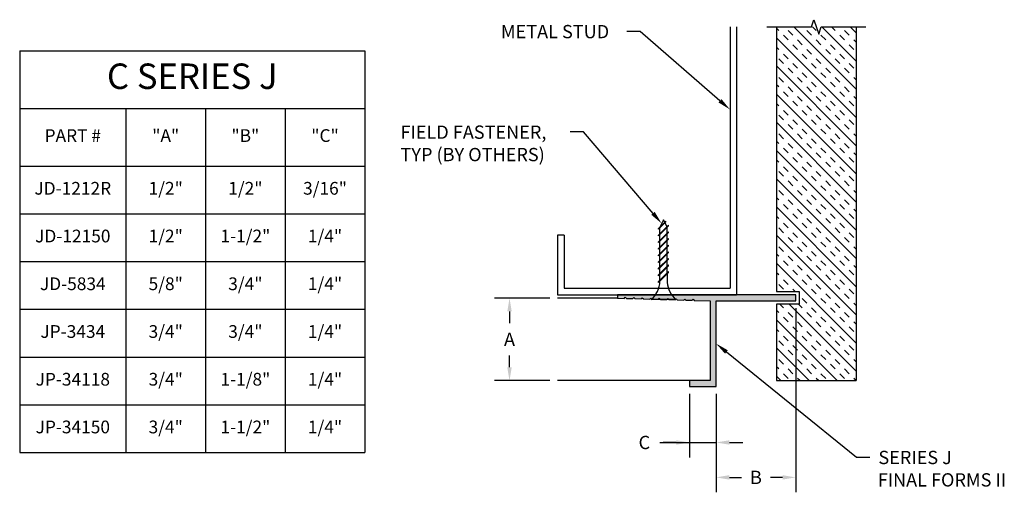
# Model space of a CAD drawing. Units: inches. Extents: x 124.95 to 134.22, y 23.81 to 28.25.
import ezdxf

# ---------------------------------------------------------------- set-up
doc = ezdxf.new("R2010")
doc.units = ezdxf.units.IN
doc.header["$MEASUREMENT"] = 0
doc.layers.get('0').update_dxf_attribs({"linetype": 'CONTINUOUS'})
for name, color, linetype in [('DETAIL', 1, 'CONTINUOUS'), ('DIM', 1, 'CONTINUOUS'), ('HATCH', 2, 'CONTINUOUS'), ('WALL', 6, 'CONTINUOUS')]:
    doc.layers.add(name, color=color, linetype=linetype)
doc.styles.add('STD', font='arial_0.ttf')

msp = doc.modelspace()

# ---------------------------------------------------------------- hatches: boundary and pattern name
at = {"layer": 'HATCH'}
msp.add_hatch(color=256, dxfattribs=at).paths.add_polyline_path([(132.2568, 25.6657), (130.5768, 25.6657), (130.5768, 25.6357), (130.6415, 25.6338), (130.6518, 25.6435), (130.6615, 25.6332), (130.7215, 25.6315), (130.7318, 25.6412), (130.7415, 25.6309), (130.8015, 25.6292), (130.8118, 25.6389), (130.8215, 25.6287), (130.8815, 25.6269), (130.8918, 25.6367), (130.9015, 25.6264), (130.9615, 25.6247), (130.9718, 25.6344), (130.9815, 25.6241), (131.0415, 25.6224), (131.0518, 25.6321), (131.0615, 25.6218), (131.1215, 25.6201), (131.1318, 25.6298), (131.1415, 25.6195), (131.2015, 25.6178), (131.2118, 25.6275), (131.2215, 25.6172), (131.2815, 25.6155), (131.2918, 25.6252), (131.3015, 25.6149), (131.4518, 25.6107), (131.4518, 24.8607), (131.2568, 24.8607), (131.2568, 24.8057), (131.5068, 24.8057), (131.5068, 25.6107), (132.2568, 25.6107)])

# ---------------------------------------------------------------- linework, layer by layer
at = {"color": 253, "linetype": 'Continuous'}
for p, q in [((131.9844, 28.1868), (132.4049, 28.1868)), ((132.4049, 28.1868), (132.4274, 28.2539)), ((132.4274, 28.2539), (132.4725, 28.1196)), ((132.4725, 28.1196), (132.4951, 28.1868)), ((132.4951, 28.1868), (132.9156, 28.1868))]:
    msp.add_line(p, q, dxfattribs=at)
at = {"color": 3}
for p, q in [((124.949, 27.9629), (128.199, 27.9629)), ((124.949, 27.9629), (124.949, 24.1844)), ((128.199, 27.9629), (128.199, 24.1844)), ((124.949, 27.4203), (128.199, 27.4203)), ((125.949, 27.4203), (125.949, 24.1844)), ((126.699, 27.4203), (126.699, 24.1844)), ((127.449, 27.4203), (127.449, 24.1844)), ((124.949, 26.8777), (128.199, 26.8777)), ((124.949, 26.4288), (128.199, 26.4288)), ((124.949, 25.9799), (128.199, 25.9799)), ((124.949, 25.531), (128.199, 25.531)), ((124.949, 25.0822), (128.199, 25.0822)), ((124.949, 24.6333), (128.199, 24.6333)), ((124.949, 24.1844), (128.199, 24.1844))]:
    msp.add_line(p, q, dxfattribs=at)
for p, q in [((132.2568, 25.6657), (130.5768, 25.6657)), ((130.5768, 25.6657), (130.5768, 25.6357)), ((130.5768, 25.6357), (130.6415, 25.6338)), ((130.6415, 25.6338), (130.6518, 25.6435)), ((130.6518, 25.6435), (130.6615, 25.6332)), ((130.6615, 25.6332), (130.7215, 25.6315)), ((130.7215, 25.6315), (130.7318, 25.6412)), ((130.7318, 25.6412), (130.7415, 25.6309)), ((130.7415, 25.6309), (130.8015, 25.6292)), ((130.8015, 25.6292), (130.8118, 25.6389)), ((130.8118, 25.6389), (130.8215, 25.6287)), ((130.8215, 25.6287), (130.8815, 25.6269)), ((130.8815, 25.6269), (130.8918, 25.6367)), ((130.8918, 25.6367), (130.9015, 25.6264)), ((130.9015, 25.6264), (130.9615, 25.6247)), ((130.9615, 25.6247), (130.9718, 25.6344)), ((130.9718, 25.6344), (130.9815, 25.6241)), ((130.9815, 25.6241), (131.0415, 25.6224)), ((131.0415, 25.6224), (131.0518, 25.6321)), ((131.0518, 25.6321), (131.0615, 25.6218)), ((131.0615, 25.6218), (131.1215, 25.6201)), ((131.1215, 25.6201), (131.1318, 25.6298)), ((131.1318, 25.6298), (131.1415, 25.6195)), ((131.1415, 25.6195), (131.2015, 25.6178)), ((131.2015, 25.6178), (131.2118, 25.6275)), ((131.2118, 25.6275), (131.2215, 25.6172)), ((131.2215, 25.6172), (131.2815, 25.6155)), ((131.2815, 25.6155), (131.2918, 25.6252)), ((131.2918, 25.6252), (131.3015, 25.6149)), ((131.3015, 25.6149), (131.4518, 25.6107)), ((131.4518, 25.6107), (131.4518, 24.8607)), ((131.5068, 24.8057), (131.5068, 25.6107)), ((131.5068, 25.6107), (132.2568, 25.6107)), ((132.2568, 25.6107), (132.2568, 25.6657)), ((131.4518, 24.8607), (131.2568, 24.8607)), ((131.2568, 24.8607), (131.2568, 24.8057)), ((131.2568, 24.8057), (131.5068, 24.8057))]:
    msp.add_line(p, q)
at = {"layer": 'DETAIL', "color": 1}
for p, q in [((131.6375, 28.1868), (131.6375, 25.7282)), ((131.7, 28.1868), (131.7, 25.6657)), ((130.0125, 26.2282), (130.0125, 25.6657)), ((130.075, 26.2282), (130.0125, 26.2282)), ((130.075, 26.2282), (130.075, 25.7282)), ((130.075, 25.7282), (131.6375, 25.7282)), ((130.0125, 25.6657), (131.7, 25.6657))]:
    msp.add_line(p, q, dxfattribs=at)
at = {"layer": 'DETAIL'}
for p, q in [((131.0319, 26.3586), (130.9647, 26.2913)), ((131.0347, 26.3531), (130.9647, 26.2831)), ((131.0115, 26.3732), (130.9764, 26.3029)), ((131.0232, 26.3499), (131.0115, 26.3732)), ((131.044, 26.3082), (131.0259, 26.3444)), ((131.0347, 26.3531), (131.0319, 26.3586)), ((131.0584, 26.3225), (130.9647, 26.2288)), ((131.0584, 26.3143), (130.9647, 26.2206)), ((130.9647, 26.2831), (130.9647, 26.2913)), ((131.0584, 26.26), (130.9647, 26.1663)), ((131.0584, 26.2518), (130.9647, 26.1581)), ((130.9766, 26.2408), (130.9766, 26.295)), ((131.0467, 26.2483), (131.0467, 26.3029)), ((131.0467, 26.1858), (131.0467, 26.2401)), ((131.0584, 26.3143), (131.0584, 26.3225)), ((131.0584, 26.2518), (131.0584, 26.26)), ((130.9647, 26.2206), (130.9647, 26.2288)), ((131.0584, 26.1975), (130.9647, 26.1038)), ((131.0584, 26.1893), (130.9647, 26.0956)), ((130.9647, 26.1581), (130.9647, 26.1663)), ((130.9766, 26.1783), (130.9766, 26.2325)), ((130.9766, 26.1158), (130.9766, 26.17)), ((131.0467, 26.1233), (131.0467, 26.1776)), ((131.0584, 26.1893), (131.0584, 26.1975)), ((131.0584, 26.135), (130.9647, 26.0413)), ((131.0584, 26.1268), (130.9647, 26.0331)), ((130.9647, 26.0956), (130.9647, 26.1038)), ((131.0584, 26.0725), (130.9647, 25.9788)), ((131.0584, 26.0643), (130.9647, 25.9706)), ((130.9766, 26.0533), (130.9766, 26.1075)), ((131.0467, 26.0608), (131.0467, 26.1151)), ((131.0584, 26.1268), (131.0584, 26.135)), ((131.0584, 26.0643), (131.0584, 26.0725)), ((130.9647, 26.0331), (130.9647, 26.0413)), ((131.0584, 26.01), (130.9647, 25.9163)), ((131.0584, 26.0018), (130.9647, 25.9081)), ((130.9647, 25.9706), (130.9647, 25.9788)), ((130.9766, 25.9908), (130.9766, 26.045)), ((130.9766, 25.9283), (130.9766, 25.9825)), ((131.0467, 25.9983), (131.0467, 26.0526)), ((131.0467, 25.9358), (131.0467, 25.9901)), ((131.0584, 26.0018), (131.0584, 26.01)), ((131.0584, 25.9475), (130.9647, 25.8538)), ((131.0584, 25.9393), (130.9647, 25.8456)), ((130.9647, 25.9081), (130.9647, 25.9163)), ((131.0584, 25.885), (130.9647, 25.7913)), ((131.0584, 25.8768), (130.9647, 25.7831)), ((130.9766, 25.8658), (130.9766, 25.92)), ((131.0467, 25.8733), (131.0467, 25.9276)), ((131.0584, 25.9393), (131.0584, 25.9475)), ((131.0584, 25.8768), (131.0584, 25.885)), ((130.9647, 25.8456), (130.9647, 25.8538)), ((130.9647, 25.7831), (130.9647, 25.7913)), ((130.9766, 25.8033), (130.9766, 25.8575)), ((131.0467, 25.8651), (131.0467, 25.7836)), ((131.1287, 25.6232), (130.8943, 25.6232))]:
    msp.add_line(p, q, dxfattribs=at)
for centre, start, end in [((130.7582, 25.794), 308.55722, 0.25597), ((131.2648, 25.794), 182.72679, 231.44278)]:
    msp.add_arc(centre, 0.2184, start, end, dxfattribs=at)
at = {"layer": 'DIM', "color": 3}
for p, q in [((129.9425, 25.6357), (129.4212, 25.6357)), ((132.2568, 25.5407), (132.2568, 23.8103)), ((129.9425, 24.8607), (129.4212, 24.8607)), ((131.2568, 24.7357), (131.2568, 24.1387)), ((131.5068, 24.7357), (131.5068, 24.1387)), ((131.5068, 24.7357), (131.5068, 23.8103))]:
    msp.add_line(p, q, dxfattribs=at)
at = {"layer": 'DIM', "color": 2}
for p, q in [((129.5612, 25.5107), (129.5612, 25.4007)), ((129.5612, 24.9857), (129.5612, 25.0957)), ((130.9761, 24.2787), (131.2568, 24.2787)), ((131.1318, 24.2787), (131.0068, 24.2787)), ((131.2568, 24.2787), (131.5068, 24.2787)), ((131.6318, 24.2787), (131.7568, 24.2787)), ((131.6318, 23.9503), (131.7446, 23.9503)), ((132.1318, 23.9503), (132.019, 23.9503))]:
    msp.add_line(p, q, dxfattribs=at)
at = {"layer": 'DIM'}
for points in [[(131.5431, 27.4917), (130.7919, 28.1442), (130.6669, 28.1442)], [(130.9127, 26.433), (130.2575, 27.1986), (130.1325, 27.1986)], [(131.604, 25.1295), (132.8277, 24.1396), (132.9527, 24.1396)]]:
    msp.add_lwpolyline(points, dxfattribs=at)
for points in [[(131.5568, 27.5074), (131.6375, 27.4097), (131.5294, 27.476)], [(130.9285, 26.4466), (130.9939, 26.3381), (130.8968, 26.4195)], [(131.5909, 25.1133), (131.5068, 25.2082), (131.6171, 25.1457)]]:
    msp.add_solid(points, dxfattribs=at)
at = {"layer": 'DIM', "color": 2}
for points in [[(129.5403, 25.5107), (129.582, 25.5107), (129.5612, 25.6357)], [(129.5403, 24.9857), (129.582, 24.9857), (129.5612, 24.8607)], [(131.1318, 24.2995), (131.1318, 24.2579), (131.2568, 24.2787)], [(131.6318, 24.2995), (131.6318, 24.2579), (131.5068, 24.2787)], [(131.6318, 23.9711), (131.6318, 23.9294), (131.5068, 23.9503)], [(132.1318, 23.9711), (132.1318, 23.9294), (132.2568, 23.9503)]]:
    msp.add_solid(points, dxfattribs=at)
at = {"layer": 'HATCH', "color": 1}
for p, q in [((132.825, 27.5999), (132.2381, 28.1868)), ((132.4499, 28.1517), (132.4149, 28.1868)), ((132.825, 27.865), (132.5033, 28.1868)), ((132.6267, 28.1517), (132.5917, 28.1868)), ((132.825, 28.1302), (132.7684, 28.1868)), ((132.0964, 28.1517), (132.075, 28.1731)), ((132.1848, 28.0633), (132.1406, 28.1075)), ((132.229, 28.1075), (132.1848, 28.1517)), ((132.4057, 28.1075), (132.3616, 28.1517)), ((132.5383, 28.0633), (132.4941, 28.1075)), ((132.7151, 28.0633), (132.6709, 28.1075)), ((132.7593, 28.1075), (132.7151, 28.1517)), ((132.825, 27.3347), (132.075, 28.0847)), ((132.2732, 27.9749), (132.229, 28.0191)), ((132.3174, 28.0191), (132.2732, 28.0633)), ((132.4941, 28.0191), (132.4499, 28.0633)), ((132.6267, 27.9749), (132.5825, 28.0191)), ((132.8035, 27.9749), (132.7593, 28.0191)), ((132.825, 28.0418), (132.8035, 28.0633)), ((132.0964, 27.9749), (132.075, 27.9963)), ((132.1848, 27.8865), (132.1406, 27.9307)), ((132.3616, 27.8865), (132.3174, 27.9307)), ((132.4057, 27.9307), (132.3616, 27.9749)), ((132.5825, 27.9307), (132.5383, 27.9749)), ((132.7151, 27.8865), (132.6709, 27.9307)), ((132.825, 27.0695), (132.075, 27.8195)), ((132.1406, 27.8423), (132.0964, 27.8865)), ((132.2732, 27.7981), (132.229, 27.8423)), ((132.4499, 27.7981), (132.4057, 27.8423)), ((132.4941, 27.8423), (132.4499, 27.8865)), ((132.6709, 27.8423), (132.6267, 27.8865)), ((132.8035, 27.7981), (132.7593, 27.8423)), ((132.229, 27.7539), (132.1848, 27.7981)), ((132.3616, 27.7097), (132.3174, 27.7539)), ((132.5383, 27.7097), (132.4941, 27.7539)), ((132.5825, 27.7539), (132.5383, 27.7981)), ((132.7593, 27.7539), (132.7151, 27.7981)), ((132.0964, 27.6214), (132.075, 27.6428)), ((132.1406, 27.6656), (132.0964, 27.7097)), ((132.3174, 27.6656), (132.2732, 27.7097)), ((132.4499, 27.6214), (132.4057, 27.6656)), ((132.6267, 27.6214), (132.5825, 27.6656)), ((132.6709, 27.6656), (132.6267, 27.7097)), ((132.825, 27.6883), (132.8035, 27.7097)), ((132.825, 26.8044), (132.075, 27.5544)), ((132.1848, 27.533), (132.1406, 27.5772)), ((132.229, 27.5772), (132.1848, 27.6214)), ((132.4057, 27.5772), (132.3616, 27.6214)), ((132.5383, 27.533), (132.4941, 27.5772)), ((132.7151, 27.533), (132.6709, 27.5772)), ((132.7593, 27.5772), (132.7151, 27.6214)), ((132.0964, 27.4446), (132.075, 27.466)), ((132.2732, 27.4446), (132.229, 27.4888)), ((132.3174, 27.4888), (132.2732, 27.533)), ((132.4057, 27.4004), (132.3616, 27.4446)), ((132.4941, 27.4888), (132.4499, 27.533)), ((132.5825, 27.4004), (132.5383, 27.4446)), ((132.6267, 27.4446), (132.5825, 27.4888)), ((132.8035, 27.4446), (132.7593, 27.4888)), ((132.825, 27.5115), (132.8035, 27.533)), ((132.1406, 27.312), (132.0964, 27.3562)), ((132.1848, 27.3562), (132.1406, 27.4004)), ((132.3616, 27.3562), (132.3174, 27.4004)), ((132.4941, 27.312), (132.4499, 27.3562)), ((132.6709, 27.312), (132.6267, 27.3562)), ((132.7151, 27.3562), (132.6709, 27.4004)), ((132.825, 26.5392), (132.075, 27.2892)), ((132.229, 27.2236), (132.1848, 27.2678)), ((132.2732, 27.2678), (132.229, 27.312)), ((132.4499, 27.2678), (132.4057, 27.312)), ((132.5825, 27.2236), (132.5383, 27.2678)), ((132.7593, 27.2236), (132.7151, 27.2678)), ((132.8035, 27.2678), (132.7593, 27.312)), ((132.1406, 27.1352), (132.0964, 27.1794)), ((132.3174, 27.1352), (132.2732, 27.1794)), ((132.3616, 27.1794), (132.3174, 27.2236)), ((132.5383, 27.1794), (132.4941, 27.2236)), ((132.6709, 27.1352), (132.6267, 27.1794)), ((132.825, 27.1579), (132.8035, 27.1794)), ((132.0964, 27.091), (132.075, 27.1124)), ((132.229, 27.0468), (132.1848, 27.091)), ((132.4057, 27.0468), (132.3616, 27.091)), ((132.4499, 27.091), (132.4057, 27.1352)), ((132.6267, 27.091), (132.5825, 27.1352)), ((132.7593, 27.0468), (132.7151, 27.091)), ((132.825, 26.274), (132.075, 27.024)), ((132.1848, 27.0026), (132.1406, 27.0468)), ((132.3174, 26.9584), (132.2732, 27.0026)), ((132.4941, 26.9584), (132.4499, 27.0026)), ((132.5383, 27.0026), (132.4941, 27.0468)), ((132.7151, 27.0026), (132.6709, 27.0468)), ((132.825, 26.9812), (132.8035, 27.0026)), ((132.0964, 26.9143), (132.075, 26.9357)), ((132.2732, 26.9143), (132.229, 26.9584)), ((132.4057, 26.8701), (132.3616, 26.9143)), ((132.5825, 26.8701), (132.5383, 26.9143)), ((132.6267, 26.9143), (132.5825, 26.9584)), ((132.8035, 26.9143), (132.7593, 26.9584)), ((132.1406, 26.7817), (132.0964, 26.8259)), ((132.1848, 26.8259), (132.1406, 26.8701)), ((132.3616, 26.8259), (132.3174, 26.8701)), ((132.4941, 26.7817), (132.4499, 26.8259)), ((132.6709, 26.7817), (132.6267, 26.8259)), ((132.7151, 26.8259), (132.6709, 26.8701)), ((132.825, 26.0089), (132.075, 26.7589)), ((132.229, 26.6933), (132.1848, 26.7375)), ((132.2732, 26.7375), (132.229, 26.7817)), ((132.4499, 26.7375), (132.4057, 26.7817)), ((132.5825, 26.6933), (132.5383, 26.7375)), ((132.7593, 26.6933), (132.7151, 26.7375)), ((132.8035, 26.7375), (132.7593, 26.7817)), ((132.1406, 26.6049), (132.0964, 26.6491)), ((132.3174, 26.6049), (132.2732, 26.6491)), ((132.3616, 26.6491), (132.3174, 26.6933)), ((132.5383, 26.6491), (132.4941, 26.6933)), ((132.6709, 26.6049), (132.6267, 26.6491)), ((132.825, 26.6276), (132.8035, 26.6491)), ((132.0964, 26.5607), (132.075, 26.5821)), ((132.1848, 26.4723), (132.1406, 26.5165)), ((132.229, 26.5165), (132.1848, 26.5607)), ((132.4057, 26.5165), (132.3616, 26.5607)), ((132.4499, 26.5607), (132.4057, 26.6049)), ((132.5383, 26.4723), (132.4941, 26.5165)), ((132.6267, 26.5607), (132.5825, 26.6049)), ((132.7151, 26.4723), (132.6709, 26.5165)), ((132.7593, 26.5165), (132.7151, 26.5607)), ((132.825, 25.7437), (132.075, 26.4937)), ((132.2732, 26.3839), (132.229, 26.4281)), ((132.3174, 26.4281), (132.2732, 26.4723)), ((132.4941, 26.4281), (132.4499, 26.4723)), ((132.6267, 26.3839), (132.5825, 26.4281)), ((132.8035, 26.3839), (132.7593, 26.4281)), ((132.825, 26.4508), (132.8035, 26.4723)), ((132.0964, 26.3839), (132.075, 26.4053)), ((132.1848, 26.2955), (132.1406, 26.3397)), ((132.3616, 26.2955), (132.3174, 26.3397)), ((132.4057, 26.3397), (132.3616, 26.3839)), ((132.5825, 26.3397), (132.5383, 26.3839)), ((132.7151, 26.2955), (132.6709, 26.3397)), ((132.1406, 26.2513), (132.0964, 26.2955)), ((132.2732, 26.2071), (132.229, 26.2513)), ((132.4499, 26.2071), (132.4057, 26.2513)), ((132.4941, 26.2513), (132.4499, 26.2955)), ((132.6709, 26.2513), (132.6267, 26.2955)), ((132.8035, 26.2071), (132.7593, 26.2513)), ((132.825, 25.4785), (132.075, 26.2285)), ((132.229, 26.163), (132.1848, 26.2071)), ((132.3616, 26.1188), (132.3174, 26.163)), ((132.5383, 26.1188), (132.4941, 26.163)), ((132.5825, 26.163), (132.5383, 26.2071)), ((132.7593, 26.163), (132.7151, 26.2071)), ((132.1406, 26.0746), (132.0964, 26.1188)), ((132.3174, 26.0746), (132.2732, 26.1188)), ((132.4499, 26.0304), (132.4057, 26.0746)), ((132.6267, 26.0304), (132.5825, 26.0746)), ((132.6709, 26.0746), (132.6267, 26.1188)), ((132.825, 26.0973), (132.8035, 26.1188)), ((132.0964, 26.0304), (132.075, 26.0518)), ((132.825, 25.2134), (132.075, 25.9634)), ((132.1848, 25.942), (132.1406, 25.9862)), ((132.229, 25.9862), (132.1848, 26.0304)), ((132.4057, 25.9862), (132.3616, 26.0304)), ((132.5383, 25.942), (132.4941, 25.9862)), ((132.7151, 25.942), (132.6709, 25.9862)), ((132.7593, 25.9862), (132.7151, 26.0304)), ((132.0964, 25.8536), (132.075, 25.875)), ((132.2732, 25.8536), (132.229, 25.8978)), ((132.3174, 25.8978), (132.2732, 25.942)), ((132.4941, 25.8978), (132.4499, 25.942)), ((132.6267, 25.8536), (132.5825, 25.8978)), ((132.8035, 25.8536), (132.7593, 25.8978)), ((132.825, 25.9205), (132.8035, 25.942)), ((132.1848, 25.7652), (132.1406, 25.8094)), ((132.3616, 25.7652), (132.3174, 25.8094)), ((132.4057, 25.8094), (132.3616, 25.8536)), ((132.5825, 25.8094), (132.5383, 25.8536)), ((132.7151, 25.7652), (132.6709, 25.8094)), ((132.0755, 25.6977), (132.075, 25.6982)), ((132.1406, 25.721), (132.0964, 25.7652)), ((132.2523, 25.6977), (132.229, 25.721)), ((132.4499, 25.6768), (132.4057, 25.721)), ((132.4941, 25.721), (132.4499, 25.7652)), ((132.6709, 25.721), (132.6267, 25.7652)), ((132.8035, 25.6768), (132.7593, 25.721)), ((132.3616, 25.5884), (132.3174, 25.6326)), ((132.5383, 25.5884), (132.4941, 25.6326)), ((132.5825, 25.6326), (132.5383, 25.6768)), ((132.7593, 25.6326), (132.7151, 25.6768)), ((132.0964, 25.5), (132.075, 25.5214)), ((132.1406, 25.5442), (132.1062, 25.5787)), ((132.229, 25.4558), (132.1848, 25.5)), ((132.825, 24.9482), (132.1945, 25.5787)), ((132.3174, 25.5442), (132.2829, 25.5787)), ((132.4057, 25.4558), (132.3616, 25.5)), ((132.4499, 25.5), (132.4057, 25.5442)), ((132.6267, 25.5), (132.5825, 25.5442)), ((132.6709, 25.5442), (132.6267, 25.5884)), ((132.7593, 25.4558), (132.7151, 25.5)), ((132.825, 25.5669), (132.8035, 25.5884)), ((132.6474, 24.8607), (132.075, 25.4331)), ((132.1848, 25.4116), (132.1406, 25.4558)), ((132.3174, 25.3675), (132.2732, 25.4116)), ((132.4941, 25.3675), (132.4499, 25.4116)), ((132.5383, 25.4116), (132.4941, 25.4558)), ((132.7151, 25.4116), (132.6709, 25.4558)), ((132.825, 25.3902), (132.8035, 25.4116)), ((132.0964, 25.3233), (132.075, 25.3447)), ((132.2732, 25.3233), (132.229, 25.3675)), ((132.4057, 25.2791), (132.3616, 25.3233)), ((132.5825, 25.2791), (132.5383, 25.3233)), ((132.6267, 25.3233), (132.5825, 25.3675)), ((132.8035, 25.3233), (132.7593, 25.3675)), ((132.1406, 25.1907), (132.0964, 25.2349)), ((132.1848, 25.2349), (132.1406, 25.2791)), ((132.3616, 25.2349), (132.3174, 25.2791)), ((132.4941, 25.1907), (132.4499, 25.2349)), ((132.6709, 25.1907), (132.6267, 25.2349)), ((132.7151, 25.2349), (132.6709, 25.2791)), ((132.3822, 24.8607), (132.075, 25.1679)), ((132.229, 25.1023), (132.1848, 25.1465)), ((132.2732, 25.1465), (132.229, 25.1907)), ((132.4499, 25.1465), (132.4057, 25.1907)), ((132.5825, 25.1023), (132.5383, 25.1465)), ((132.7593, 25.1023), (132.7151, 25.1465)), ((132.8035, 25.1465), (132.7593, 25.1907)), ((132.1406, 25.0139), (132.0964, 25.0581)), ((132.3174, 25.0139), (132.2732, 25.0581)), ((132.3616, 25.0581), (132.3174, 25.1023)), ((132.5383, 25.0581), (132.4941, 25.1023)), ((132.6709, 25.0139), (132.6267, 25.0581)), ((132.825, 25.0366), (132.8035, 25.0581)), ((132.0964, 24.9697), (132.075, 24.9911)), ((132.229, 24.9255), (132.1848, 24.9697)), ((132.4057, 24.9255), (132.3616, 24.9697)), ((132.4499, 24.9697), (132.4057, 25.0139)), ((132.6267, 24.9697), (132.5825, 25.0139)), ((132.7593, 24.9255), (132.7151, 24.9697)), ((132.1171, 24.8607), (132.075, 24.9027)), ((132.1848, 24.8813), (132.1406, 24.9255)), ((132.2938, 24.8607), (132.2732, 24.8813)), ((132.4706, 24.8607), (132.4499, 24.8813)), ((132.5383, 24.8813), (132.4941, 24.9255)), ((132.7151, 24.8813), (132.6709, 24.9255)), ((132.8242, 24.8607), (132.8035, 24.8813))]:
    msp.add_line(p, q, dxfattribs=at)
at = {"layer": 'WALL', "color": 5}
for p, q in [((132.075, 28.1868), (132.075, 25.6977)), ((132.825, 28.1868), (132.825, 24.8607)), ((132.075, 25.6977), (132.2888, 25.6977)), ((132.2888, 25.6977), (132.2888, 25.5787)), ((130.5768, 25.6357), (130.0125, 25.6357)), ((132.075, 25.5787), (132.075, 24.8607)), ((132.2888, 25.5787), (132.075, 25.5787)), ((131.2568, 24.8607), (130.0125, 24.8607)), ((132.075, 24.8607), (132.825, 24.8607))]:
    msp.add_line(p, q, dxfattribs=at)

# ---------------------------------------------------------------- texts
at = {"color": 3, "attachment_point": 5, "style": 'STD'}
for s, insert, char_height, width in [('C SERIES J', (126.574, 27.6916), 0.2394, 3.10636), ('PART #', (125.449, 27.149), 0.1197, 0.85636), ('"A" ', (126.324, 27.149), 0.1197, 0.60636), ('"B"', (127.074, 27.149), 0.1197, 0.60636), ('"C"', (127.824, 27.149), 0.1197, 0.60636), ('JD-1212R', (125.449, 26.6532), 0.1197, 0.85636), ('1/2"', (126.324, 26.6532), 0.1197, 0.60636), ('1/2"', (127.074, 26.6532), 0.1197, 0.60636), ('3/16"', (127.824, 26.6532), 0.1197, 0.60636), ('JD-12150', (125.449, 26.2044), 0.1197, 0.85636), ('1/2"', (126.324, 26.2044), 0.1197, 0.60636), ('1-1/2"', (127.074, 26.2044), 0.1197, 0.60636), ('1/4"', (127.824, 26.2044), 0.1197, 0.60636), ('JD-5834', (125.449, 25.7555), 0.1197, 0.85636), ('5/8"', (126.324, 25.7555), 0.1197, 0.60636), ('3/4"', (127.074, 25.7555), 0.1197, 0.60636), ('1/4"', (127.824, 25.7555), 0.1197, 0.60636), ('JP-3434', (125.449, 25.3066), 0.1197, 0.85636), ('3/4"', (126.324, 25.3066), 0.1197, 0.60636), ('3/4"', (127.074, 25.3066), 0.1197, 0.60636), ('1/4"', (127.824, 25.3066), 0.1197, 0.60636), ('3/4"', (126.324, 24.8577), 0.1197, 0.60636), ('1-1/8"', (127.074, 24.8577), 0.1197, 0.60636), ('1/4"', (127.824, 24.8577), 0.1197, 0.60636), ('JP-34118', (125.449, 24.8577), 0.1197, 0.85636), ('JP-34150', (125.449, 24.4089), 0.1197, 0.85636), ('3/4"', (126.324, 24.4089), 0.1197, 0.60636), ('1-1/2"', (127.074, 24.4089), 0.1197, 0.60636), ('1/4"', (127.824, 24.4089), 0.1197, 0.60636)]:
    msp.add_mtext(s, dxfattribs=dict(at, insert=insert, char_height=char_height, width=width))
at = {"layer": 'DIM', "style": 'STD'}
for s, p in [('METAL STUD', (129.4801, 28.0796)), ('FIELD FASTENER,', (128.5347, 27.134)), ('TYP (BY OTHERS)', (128.5352, 26.9234)), ('SERIES J', (133.0349, 24.075)), ('FINAL FORMS II', (133.0284, 23.8644))]:
    msp.add_text(s, height=0.125, dxfattribs=at).set_placement(p)
at = {"layer": 'DIM', "char_height": 0.125, "attachment_point": 5, "style": 'STD'}
for s, insert in [('\\A1;A', (129.5612, 25.2482)), ('\\A1;C', (130.8308, 24.2787)), ('\\A1;B', (131.8818, 23.9503))]:
    msp.add_mtext(s, dxfattribs=dict(at, insert=insert))

doc.saveas('drawing.dxf')
